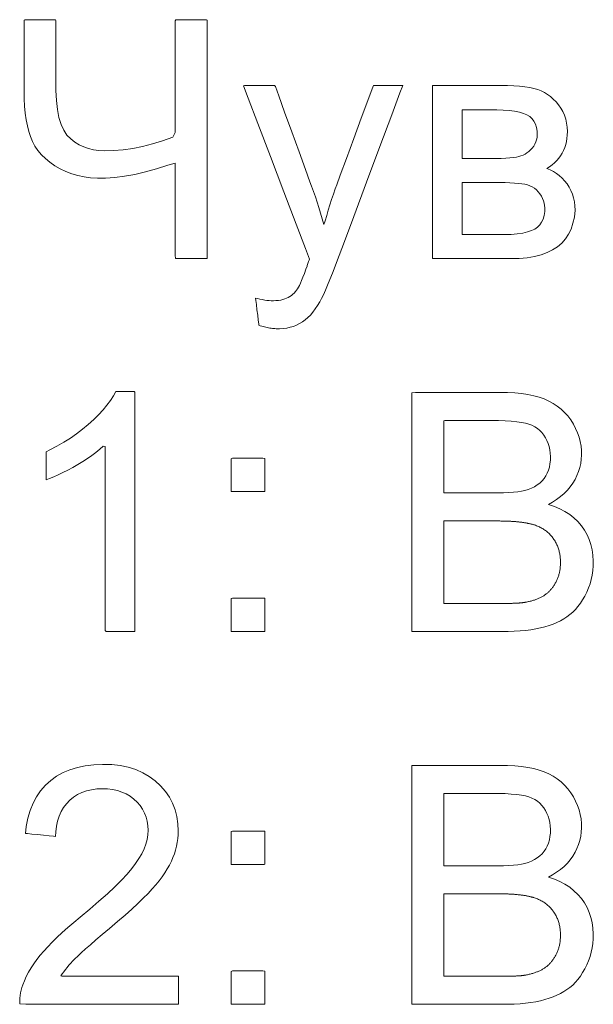
# Model space of a CAD drawing. Units: centimetres. Extents: x -68 to 489, y -92 to 306.
# Drawn here: x 400 to 403, y -12 to -7 of the extents above; entities that cross this region are included whole.
import ezdxf

# ---------------------------------------------------------------- set-up
doc = ezdxf.new("R2010")
doc.units = ezdxf.units.CM
doc.header["$MEASUREMENT"] = 0
doc.layers.add('layer 1', color=7, linetype='Continuous')

# ---------------------------------------------------------------- blocks, each defined once
blk = doc.blocks.new('RCA-148_REAR')
at = {"layer": 'layer 1', "lineweight": 9}
for points in [[(405.9769, 25.6693), (405.9679, 25.6693), (405.9446, 25.6693), (405.9125, 25.6693), (405.8772, 25.6693), (405.8441, 25.6693), (405.8187, 25.6693), (405.8067, 25.6693), (405.8063, 25.6876), (405.8063, 25.7511), (405.8063, 25.8443), (405.8063, 25.9504), (405.8063, 26.0529), (405.8063, 26.1352), (405.8063, 26.1804), (405.7669, 26.1704), (405.7057, 26.1506), (405.6466, 26.134), (405.5898, 26.1207), (405.5352, 26.1107), (405.4827, 26.1039), (405.4326, 26.1004), (405.3891, 26.1002), (405.3529, 26.1024), (405.3179, 26.1071), (405.2841, 26.1142), (405.2516, 26.1238), (405.2203, 26.1357), (405.1902, 26.1501), (405.1614, 26.1668), (405.1348, 26.1851), (405.1108, 26.2047), (405.0895, 26.2257), (405.0708, 26.2479), (405.0547, 26.2715), (405.0413, 26.2964), (405.0305, 26.3225), (405.0217, 26.3505), (405.0141, 26.3808), (405.0079, 26.4134), (405.003, 26.4483), (404.9995, 26.4855), (404.9973, 26.525), (404.9964, 26.5668), (404.9964, 26.5876), (404.9964, 26.6357), (404.9964, 26.7047), (404.9964, 26.7825), (404.9964, 26.8568), (404.9964, 26.9156), (404.9964, 26.9466), (405.0008, 26.9486), (405.0202, 26.9486), (405.0501, 26.9486), (405.0851, 26.9486), (405.1195, 26.9486), (405.1479, 26.9486), (405.1647, 26.9486), (405.1671, 26.9436), (405.1671, 26.9081), (405.1671, 26.8481), (405.1671, 26.7753), (405.1671, 26.7015), (405.1671, 26.6382), (405.1671, 26.5972), (405.1672, 26.57), (405.1696, 26.5162), (405.175, 26.468), (405.1833, 26.4253), (405.1946, 26.3881), (405.2088, 26.3565), (405.2261, 26.3305), (405.2463, 26.31), (405.2684, 26.2933), (405.2918, 26.2791), (405.3163, 26.2675), (405.342, 26.2584), (405.3689, 26.2518), (405.3971, 26.2478), (405.4264, 26.2464), (405.4756, 26.2477), (405.5267, 26.2522), (405.5785, 26.2597), (405.6309, 26.2703), (405.6841, 26.2839), (405.738, 26.3007), (405.7926, 26.3205), (405.8063, 26.3448), (405.8063, 26.4187), (405.8063, 26.5296), (405.8063, 26.6576), (405.8063, 26.7823), (405.8063, 26.8839), (405.8063, 26.942), (405.8093, 26.9486), (405.827, 26.9486), (405.8559, 26.9486), (405.8905, 26.9486), (405.9253, 26.9486), (405.9547, 26.9486), (405.9732, 26.9486), (405.9769, 26.9461), (405.9769, 26.9158), (405.9769, 26.8554), (405.9769, 26.7702), (405.9769, 26.6653), (405.9769, 26.5458), (405.9769, 26.417), (405.9769, 26.284), (405.9769, 26.1519), (405.9769, 26.026), (405.9769, 25.9114), (405.9769, 25.8132), (405.9769, 25.7367), (405.9769, 25.6871)], [(406.2541, 25.3129), (406.2532, 25.3203), (406.2508, 25.3396), (406.2475, 25.3662), (406.2438, 25.3957), (406.2404, 25.4238), (406.2376, 25.4458), (406.2362, 25.4575), (406.2457, 25.4558), (406.2593, 25.4526), (406.2724, 25.4499), (406.285, 25.4477), (406.2971, 25.446), (406.3086, 25.4449), (406.3198, 25.4443), (406.3318, 25.4442), (406.3456, 25.4448), (406.3585, 25.446), (406.3707, 25.4479), (406.3821, 25.4505), (406.3926, 25.4537), (406.4024, 25.4576), (406.4114, 25.4621), (406.4198, 25.4671), (406.4279, 25.4727), (406.4355, 25.4788), (406.4426, 25.4854), (406.4494, 25.4926), (406.4557, 25.5002), (406.4615, 25.5084), (406.4662, 25.5161), (406.4711, 25.5258), (406.4767, 25.5381), (406.483, 25.553), (406.49, 25.5706), (406.4977, 25.5907), (406.506, 25.6135), (406.5117, 25.6295), (406.5131, 25.6334), (406.5146, 25.6379), (406.5164, 25.6428), (406.5183, 25.6482), (406.5205, 25.654), (406.5229, 25.6604), (406.5251, 25.667), (406.5035, 25.7237), (406.4542, 25.8532), (406.3882, 26.0269), (406.3161, 26.2164), (406.2489, 26.3932), (406.1973, 26.5287), (406.1723, 26.5944), (406.1769, 26.5966), (406.1968, 26.5966), (406.2264, 26.5966), (406.2604, 26.5966), (406.2937, 26.5966), (406.3212, 26.5966), (406.3377, 26.5966), (406.3426, 26.5902), (406.3607, 26.5402), (406.3919, 26.4544), (406.4302, 26.3491), (406.4695, 26.2409), (406.504, 26.146), (406.5276, 26.0809), (406.5364, 26.0568), (406.5466, 26.0288), (406.5565, 26.0004), (406.5661, 25.9715), (406.5754, 25.9423), (406.5844, 25.9126), (406.593, 25.8825), (406.6015, 25.852), (406.6092, 25.8714), (406.6172, 25.9003), (406.6255, 25.929), (406.6343, 25.9575), (406.6434, 25.986), (406.6529, 26.0143), (406.6628, 26.0425), (406.6706, 26.0639), (406.69, 26.1167), (406.7224, 26.2048), (406.7617, 26.3117), (406.8018, 26.4207), (406.8366, 26.5154), (406.8601, 26.5791), (406.8669, 26.5966), (406.878, 26.5966), (406.901, 26.5966), (406.9309, 26.5966), (406.963, 26.5966), (406.9925, 26.5966), (407.0144, 26.5966), (407.024, 26.5966), (407.0096, 26.5578), (406.9655, 26.4396), (406.9023, 26.2704), (406.8309, 26.0792), (406.7621, 25.8948), (406.7066, 25.7462), (406.6753, 25.6623), (406.6631, 25.6297), (406.6485, 25.592), (406.6348, 25.5577), (406.6221, 25.5271), (406.6103, 25.4999), (406.5995, 25.4763), (406.5896, 25.4562), (406.5799, 25.4382), (406.568, 25.4182), (406.5557, 25.3998), (406.5429, 25.3829), (406.5296, 25.3676), (406.5159, 25.3537), (406.5017, 25.3415), (406.4872, 25.3307), (406.4718, 25.3214), (406.4557, 25.3135), (406.4389, 25.3069), (406.4212, 25.3018), (406.4028, 25.2979), (406.3836, 25.2954), (406.3637, 25.2943), (406.3521, 25.2942), (406.3458, 25.2944), (406.3393, 25.2948), (406.3327, 25.2953), (406.3261, 25.296), (406.3193, 25.2969), (406.3125, 25.298), (406.3055, 25.2993), (406.2984, 25.3007), (406.2913, 25.3023), (406.284, 25.3041), (406.2767, 25.306), (406.2693, 25.3081), (406.2617, 25.3104)], [(407.1841, 26.5966), (407.2042, 26.5966), (407.2562, 26.5966), (407.3272, 26.5966), (407.4046, 26.5966), (407.4757, 26.5966), (407.5276, 26.5966), (407.5478, 26.5966), (407.5846, 26.5962), (407.6186, 26.5948), (407.6499, 26.5925), (407.6784, 26.5893), (407.7041, 26.5852), (407.727, 26.5802), (407.7471, 26.5743), (407.7653, 26.5671), (407.7828, 26.5585), (407.7996, 26.5484), (407.8156, 26.5368), (407.8308, 26.5236), (407.8453, 26.5089), (407.8589, 26.4927), (407.8715, 26.4752), (407.882, 26.4567), (407.8907, 26.4372), (407.8974, 26.4169), (407.9021, 26.3955), (407.905, 26.3733), (407.9059, 26.35), (407.9054, 26.3313), (407.9037, 26.3134), (407.9009, 26.2961), (407.897, 26.2796), (407.8919, 26.2637), (407.8858, 26.2486), (407.8785, 26.2342), (407.87, 26.2204), (407.8603, 26.2072), (407.8496, 26.1947), (407.8377, 26.1829), (407.8247, 26.1717), (407.8106, 26.1613), (407.7952, 26.1515), (407.8135, 26.1445), (407.8309, 26.1359), (407.8473, 26.1258), (407.8629, 26.1141), (407.8775, 26.1009), (407.8913, 26.0862), (407.9041, 26.0698), (407.9156, 26.0524), (407.9253, 26.034), (407.9332, 26.0147), (407.9394, 25.9945), (407.9438, 25.9734), (407.9464, 25.9514), (407.9473, 25.9284), (407.9433, 25.8922), (407.9361, 25.8587), (407.9257, 25.828), (407.9122, 25.8), (407.8955, 25.7749), (407.8757, 25.7526), (407.8528, 25.7331), (407.8267, 25.7161), (407.7974, 25.7018), (407.7649, 25.6901), (407.7293, 25.681), (407.6905, 25.6745), (407.6485, 25.6706), (407.6034, 25.6693), (407.5802, 25.6693), (407.5203, 25.6693), (407.4383, 25.6693), (407.3491, 25.6693), (407.2672, 25.6693), (407.2073, 25.6693), (407.1841, 25.6693), (407.1841, 25.6829), (407.1841, 25.7207), (407.1841, 25.7788), (407.1841, 25.8532), (407.1841, 25.9397), (407.1841, 26.0343), (407.1841, 26.133), (407.1841, 26.2317), (407.1841, 26.3263), (407.1841, 26.4128), (407.1841, 26.4872), (407.1841, 26.5453), (407.1841, 26.5831)], [(407.3421, 26.2054), (407.3526, 26.2054), (407.3794, 26.2054), (407.4153, 26.2054), (407.4532, 26.2054), (407.486, 26.2054), (407.5064, 26.2054), (407.5231, 26.2054), (407.5509, 26.2059), (407.5758, 26.2068), (407.5977, 26.2083), (407.6168, 26.2102), (407.633, 26.2126), (407.6462, 26.2155), (407.6575, 26.2191), (407.6685, 26.2237), (407.6791, 26.2292), (407.6893, 26.2358), (407.6991, 26.2434), (407.7086, 26.252), (407.7177, 26.2616), (407.7256, 26.2718), (407.7321, 26.2826), (407.7372, 26.294), (407.741, 26.3061), (407.7434, 26.3187), (407.7444, 26.3319), (407.7437, 26.3518), (407.7406, 26.3715), (407.7351, 26.3892), (407.7272, 26.4048), (407.7169, 26.4183), (407.7042, 26.4298), (407.689, 26.4393), (407.6706, 26.4471), (407.6489, 26.4536), (407.6236, 26.4588), (407.595, 26.4626), (407.5629, 26.465), (407.5275, 26.4661), (407.5099, 26.4662), (407.487, 26.4662), (407.4524, 26.4662), (407.4132, 26.4662), (407.3768, 26.4662), (407.3507, 26.4662), (407.3421, 26.4661), (407.3421, 26.4609), (407.3421, 26.4481), (407.3421, 26.4291), (407.3421, 26.4053), (407.3421, 26.3782), (407.3421, 26.349), (407.3421, 26.3192), (407.3421, 26.2902), (407.3421, 26.2634), (407.3421, 26.2401), (407.3421, 26.2217), (407.3421, 26.2097)], [(407.3421, 25.798), (407.3551, 25.798), (407.3882, 25.798), (407.4327, 25.798), (407.4796, 25.798), (407.5201, 25.798), (407.5454, 25.798), (407.5674, 25.7981), (407.6045, 25.7995), (407.6377, 25.8023), (407.667, 25.8066), (407.6925, 25.8123), (407.714, 25.8194), (407.7316, 25.8279), (407.746, 25.8383), (407.7581, 25.8506), (407.768, 25.8651), (407.7757, 25.8816), (407.7813, 25.9003), (407.7846, 25.9211), (407.7855, 25.9406), (407.7844, 25.9539), (407.782, 25.9669), (407.7782, 25.9797), (407.7731, 25.9921), (407.7667, 26.0042), (407.7589, 26.016), (407.7498, 26.0272), (407.7399, 26.0371), (407.7292, 26.0458), (407.7177, 26.0531), (407.7054, 26.0591), (407.6922, 26.0639), (407.6783, 26.0673), (407.6623, 26.07), (407.6437, 26.0723), (407.6224, 26.0741), (407.5986, 26.0755), (407.5721, 26.0763), (407.5431, 26.0767), (407.5273, 26.0767), (407.5021, 26.0767), (407.4638, 26.0767), (407.4205, 26.0767), (407.3804, 26.0767), (407.3516, 26.0767), (407.3421, 26.0767), (407.3421, 26.0711), (407.3421, 26.0574), (407.3421, 26.0371), (407.3421, 26.0117), (407.3421, 25.9827), (407.3421, 25.9515), (407.3421, 25.9197), (407.3421, 25.8887), (407.3421, 25.86), (407.3421, 25.8351), (407.3421, 25.8155), (407.3421, 25.8026)], [(405.589, 23.6733), (405.5795, 23.6733), (405.5552, 23.6733), (405.5223, 23.6733), (405.4873, 23.6733), (405.4563, 23.6733), (405.4358, 23.6733), (405.4309, 23.6792), (405.4309, 23.7718), (405.4309, 23.9463), (405.4309, 24.1627), (405.4309, 24.3811), (405.4309, 24.5616), (405.4309, 24.6642), (405.4204, 24.6647), (405.4017, 24.6485), (405.3813, 24.6323), (405.3594, 24.6161), (405.3359, 24.5999), (405.3108, 24.5838), (405.2842, 24.5677), (405.2569, 24.552), (405.2304, 24.5376), (405.2047, 24.5243), (405.1799, 24.5123), (405.1559, 24.5014), (405.1328, 24.4918), (405.1149, 24.4855), (405.1149, 24.4979), (405.1149, 24.5234), (405.1149, 24.5559), (405.1149, 24.5893), (405.1149, 24.6175), (405.1149, 24.6345), (405.1345, 24.6463), (405.1726, 24.6659), (405.2092, 24.6867), (405.2443, 24.7086), (405.2779, 24.7318), (405.31, 24.7562), (405.3406, 24.7818), (405.3694, 24.8079), (405.3957, 24.8339), (405.4194, 24.8596), (405.4406, 24.8852), (405.4591, 24.9104), (405.4751, 24.9355), (405.4873, 24.9579), (405.4946, 24.9579), (405.511, 24.9579), (405.5325, 24.9579), (405.555, 24.9579), (405.5744, 24.9579), (405.5867, 24.9579), (405.589, 24.9545), (405.589, 24.9187), (405.589, 24.849), (405.589, 24.7518), (405.589, 24.6333), (405.589, 24.5002), (405.589, 24.3587), (405.589, 24.2153), (405.589, 24.0764), (405.589, 23.9484), (405.589, 23.8377), (405.589, 23.7506), (405.589, 23.6937)], [(407.0737, 23.6733), (407.0737, 23.7417), (407.0737, 23.9186), (407.0737, 24.1618), (407.0737, 24.429), (407.0737, 24.6778), (407.0737, 24.866), (407.0737, 24.9513), (407.0933, 24.9526), (407.1555, 24.9526), (407.2448, 24.9526), (407.3452, 24.9526), (407.4409, 24.9526), (407.5159, 24.9526), (407.5541, 24.9526), (407.5857, 24.9522), (407.6242, 24.9503), (407.6604, 24.9469), (407.6943, 24.942), (407.7259, 24.9356), (407.7552, 24.9276), (407.7823, 24.9181), (407.8072, 24.907), (407.8304, 24.8943), (407.8522, 24.88), (407.8724, 24.864), (407.8911, 24.8463), (407.9083, 24.827), (407.9239, 24.8061), (407.9381, 24.7836), (407.9503, 24.7608), (407.9606, 24.7376), (407.9689, 24.7141), (407.9752, 24.6903), (407.9795, 24.6662), (407.9818, 24.6418), (407.9821, 24.6177), (407.9806, 24.5951), (407.9774, 24.5728), (407.9724, 24.5509), (407.9657, 24.5294), (407.9572, 24.5082), (407.9471, 24.4874), (407.9351, 24.4671), (407.9214, 24.4475), (407.9059, 24.4291), (407.8886, 24.4117), (407.8694, 24.3954), (407.8485, 24.3803), (407.8258, 24.3662), (407.8051, 24.3534), (407.8366, 24.3428), (407.866, 24.3303), (407.8933, 24.3159), (407.9184, 24.2997), (407.9415, 24.2815), (407.9623, 24.2614), (407.981, 24.2394), (407.9976, 24.216), (408.0117, 24.1914), (408.0233, 24.1656), (408.0324, 24.1386), (408.0391, 24.1104), (408.0432, 24.0811), (408.045, 24.0506), (408.0445, 24.0243), (408.0426, 23.9997), (408.0391, 23.9756), (408.0342, 23.952), (408.0277, 23.9289), (408.0197, 23.9063), (408.0102, 23.8843), (407.9994, 23.8629), (407.9879, 23.8428), (407.9757, 23.8242), (407.9628, 23.807), (407.9492, 23.7911), (407.9348, 23.7766), (407.9198, 23.7635), (407.904, 23.7518), (407.8871, 23.741), (407.8691, 23.7309), (407.8499, 23.7216), (407.8297, 23.7131), (407.8083, 23.7054), (407.7859, 23.6986), (407.7622, 23.6925), (407.7371, 23.6872), (407.7105, 23.6828), (407.6824, 23.6792), (407.6528, 23.6765), (407.6216, 23.6746), (407.589, 23.6736), (407.5636, 23.6733), (407.5532, 23.6733), (407.5309, 23.6733), (407.4987, 23.6733), (407.4587, 23.6733), (407.4129, 23.6733), (407.3633, 23.6733), (407.312, 23.6733), (407.2609, 23.6733), (407.2121, 23.6733), (407.1677, 23.6733), (407.1296, 23.6733), (407.0999, 23.6733), (407.0805, 23.6733)], [(407.2441, 24.4148), (407.2609, 24.4148), (407.3037, 24.4148), (407.3614, 24.4148), (407.4231, 24.4148), (407.4775, 24.4148), (407.5137, 24.4148), (407.5322, 24.4148), (407.5637, 24.4153), (407.5923, 24.4165), (407.6181, 24.4184), (407.6411, 24.4209), (407.6612, 24.4241), (407.6784, 24.4279), (407.6958, 24.4333), (407.7137, 24.4403), (407.7301, 24.4485), (407.7451, 24.4577), (407.7586, 24.4682), (407.7707, 24.4797), (407.7813, 24.4923), (407.7905, 24.5061), (407.7983, 24.5208), (407.8046, 24.5366), (407.8095, 24.5533), (407.8129, 24.5711), (407.8148, 24.5899), (407.8153, 24.6095), (407.8143, 24.6281), (407.812, 24.646), (407.8083, 24.6632), (407.8032, 24.6797), (407.7967, 24.6955), (407.7889, 24.7106), (407.7797, 24.725), (407.7694, 24.7382), (407.7579, 24.75), (407.7452, 24.7604), (407.7313, 24.7695), (407.7163, 24.7772), (407.7001, 24.7835), (407.6819, 24.7886), (407.6602, 24.7929), (407.6348, 24.7964), (407.6058, 24.7991), (407.5732, 24.8011), (407.537, 24.8022), (407.5011, 24.8025), (407.4828, 24.8025), (407.4413, 24.8025), (407.3871, 24.8025), (407.3302, 24.8025), (407.2811, 24.8025), (407.2499, 24.8025), (407.2441, 24.8015), (407.2441, 24.7907), (407.2441, 24.7696), (407.2441, 24.7403), (407.2441, 24.7045), (407.2441, 24.6644), (407.2441, 24.6216), (407.2441, 24.5784), (407.2441, 24.5364), (407.2441, 24.4978), (407.2441, 24.4644), (407.2441, 24.4381), (407.2441, 24.4209)], [(406.1063, 24.422), (406.1063, 24.4381), (406.1063, 24.4773), (406.1063, 24.5261), (406.1063, 24.5708), (406.1063, 24.5978), (406.1125, 24.6006), (406.1443, 24.6006), (406.1911, 24.6006), (406.2393, 24.6006), (406.2752, 24.6006), (406.2858, 24.5999), (406.2858, 24.5781), (406.2858, 24.5358), (406.2858, 24.4868), (406.2858, 24.4445), (406.2858, 24.4227), (406.283, 24.422), (406.2725, 24.422), (406.2559, 24.422), (406.2348, 24.422), (406.211, 24.422), (406.1861, 24.422), (406.162, 24.422), (406.1402, 24.422), (406.1225, 24.422), (406.1107, 24.422)], [(407.2441, 23.8234), (407.2441, 23.8234), (407.2442, 23.8234), (407.2444, 23.8234), (407.2446, 23.8234), (407.2448, 23.8234), (407.2451, 23.8234), (407.2454, 23.8234), (407.2458, 23.8234), (407.2463, 23.8234), (407.2468, 23.8234), (407.2473, 23.8234), (407.2479, 23.8234), (407.2486, 23.8234), (407.2493, 23.8234), (407.25, 23.8234), (407.2508, 23.8234), (407.2516, 23.8234), (407.2525, 23.8234), (407.2534, 23.8234), (407.2544, 23.8234), (407.2565, 23.8234), (407.2587, 23.8234), (407.2611, 23.8234), (407.2637, 23.8234), (407.2664, 23.8234), (407.2693, 23.8234), (407.2723, 23.8234), (407.2754, 23.8234), (407.2787, 23.8234), (407.2821, 23.8234), (407.2857, 23.8234), (407.2893, 23.8234), (407.2931, 23.8234), (407.297, 23.8234), (407.301, 23.8234), (407.3051, 23.8234), (407.3093, 23.8234), (407.3136, 23.8234), (407.318, 23.8234), (407.3225, 23.8234), (407.327, 23.8234), (407.3316, 23.8234), (407.3363, 23.8234), (407.3411, 23.8234), (407.3459, 23.8234), (407.3508, 23.8234), (407.3557, 23.8234), (407.3607, 23.8234), (407.3707, 23.8234), (407.3809, 23.8234), (407.3911, 23.8234), (407.4118, 23.8234), (407.4221, 23.8234), (407.4323, 23.8234), (407.4424, 23.8234), (407.4524, 23.8234), (407.4573, 23.8234), (407.4622, 23.8234), (407.467, 23.8234), (407.4718, 23.8234), (407.4765, 23.8234), (407.4811, 23.8234), (407.4856, 23.8234), (407.4901, 23.8234), (407.4945, 23.8234), (407.4988, 23.8234), (407.503, 23.8234), (407.5071, 23.8234), (407.5112, 23.8234), (407.5151, 23.8234), (407.5189, 23.8234), (407.5225, 23.8234), (407.5261, 23.8234), (407.5295, 23.8234), (407.5328, 23.8234), (407.536, 23.8234), (407.539, 23.8234), (407.5419, 23.8234), (407.5446, 23.8234), (407.5472, 23.8234), (407.5496, 23.8234), (407.5518, 23.8234), (407.5539, 23.8234), (407.5549, 23.8234), (407.5558, 23.8234), (407.5567, 23.8234), (407.5576, 23.8234), (407.5584, 23.8234), (407.5591, 23.8234), (407.5598, 23.8234), (407.5605, 23.8234), (407.5611, 23.8234), (407.5616, 23.8234), (407.5621, 23.8234), (407.5626, 23.8234), (407.563, 23.8234), (407.5634, 23.8234), (407.5637, 23.8234), (407.5639, 23.8234), (407.5641, 23.8234), (407.5643, 23.8234), (407.5644, 23.8234), (407.5644, 23.8234), (407.5644, 23.8234), (407.5644, 23.8234), (407.5645, 23.8234), (407.5647, 23.8234), (407.5651, 23.8234), (407.566, 23.8234), (407.5695, 23.8234), (407.573, 23.8235), (407.5764, 23.8235), (407.5798, 23.8235), (407.5831, 23.8235), (407.5864, 23.8236), (407.5896, 23.8236), (407.5928, 23.8236), (407.5959, 23.8237), (407.599, 23.8237), (407.6021, 23.8238), (407.6051, 23.8239), (407.6081, 23.824), (407.611, 23.824), (407.6138, 23.8241), (407.6167, 23.8242), (407.6194, 23.8243), (407.6222, 23.8244), (407.6249, 23.8245), (407.6275, 23.8246), (407.6301, 23.8247), (407.6327, 23.8249), (407.6352, 23.825), (407.6376, 23.8251), (407.6401, 23.8253), (407.6424, 23.8254), (407.6448, 23.8256), (407.647, 23.8257), (407.6493, 23.8259), (407.6515, 23.8261), (407.6536, 23.8262), (407.6557, 23.8264), (407.6578, 23.8266), (407.6598, 23.8268), (407.6618, 23.827), (407.6637, 23.8272), (407.6656, 23.8274), (407.6674, 23.8276), (407.6692, 23.8279), (407.6709, 23.8281), (407.6726, 23.8283), (407.6743, 23.8286), (407.6759, 23.8288), (407.6774, 23.8291), (407.679, 23.8293), (407.6804, 23.8296), (407.6805, 23.8296), (407.6807, 23.8296), (407.681, 23.8297), (407.6816, 23.8298), (407.6828, 23.83), (407.6878, 23.831), (407.6927, 23.832), (407.6975, 23.833), (407.7023, 23.8341), (407.7069, 23.8352), (407.7115, 23.8364), (407.7161, 23.8377), (407.7206, 23.839), (407.725, 23.8404), (407.7293, 23.8418), (407.7336, 23.8432), (407.7378, 23.8448), (407.7419, 23.8463), (407.746, 23.8479), (407.75, 23.8496), (407.7539, 23.8513), (407.7578, 23.8531), (407.7615, 23.8549), (407.7652, 23.8568), (407.7689, 23.8587), (407.7724, 23.8607), (407.7759, 23.8628), (407.7793, 23.8648), (407.7827, 23.867), (407.786, 23.8693), (407.7893, 23.8716), (407.7925, 23.874), (407.7956, 23.8765), (407.7987, 23.8791), (407.8017, 23.8818), (407.8047, 23.8845), (407.8077, 23.8873), (407.8105, 23.8903), (407.8134, 23.8932), (407.8162, 23.8963), (407.8189, 23.8995), (407.8216, 23.9027), (407.8242, 23.906), (407.8268, 23.9094), (407.8293, 23.9129), (407.8318, 23.9165), (407.8342, 23.9202), (407.8366, 23.9239), (407.8389, 23.9277), (407.8412, 23.9316), (407.8435, 23.9356), (407.8456, 23.9397), (407.8477, 23.9438), (407.8496, 23.9479), (407.8515, 23.9521), (407.8533, 23.9564), (407.855, 23.9607), (407.8566, 23.9651), (407.8581, 23.9695), (407.8595, 23.974), (407.8608, 23.9785), (407.862, 23.9831), (407.8631, 23.9877), (407.8641, 23.9924), (407.865, 23.9971), (407.8659, 24.0019), (407.8666, 24.0068), (407.8673, 24.0117), (407.8678, 24.0166), (407.8683, 24.0216), (407.8686, 24.0267), (407.8689, 24.0318), (407.8691, 24.0369), (407.8692, 24.0421), (407.8692, 24.0435), (407.8692, 24.0441), (407.8692, 24.0449), (407.8692, 24.048), (407.869, 24.0541), (407.8687, 24.0601), (407.8683, 24.066), (407.8677, 24.0719), (407.867, 24.0777), (407.8662, 24.0835), (407.8652, 24.0891), (407.8641, 24.0947), (407.8628, 24.1003), (407.8614, 24.1057), (407.8599, 24.1111), (407.8582, 24.1164), (407.8564, 24.1217), (407.8545, 24.1269), (407.8524, 24.132), (407.8502, 24.137), (407.8478, 24.142), (407.8454, 24.1469), (407.8427, 24.1518), (407.84, 24.1566), (407.8371, 24.1613), (407.834, 24.1659), (407.8308, 24.1705), (407.8276, 24.175), (407.8242, 24.1793), (407.8208, 24.1835), (407.8172, 24.1876), (407.8135, 24.1916), (407.8097, 24.1955), (407.8059, 24.1993), (407.8019, 24.2029), (407.7978, 24.2064), (407.7935, 24.2098), (407.7892, 24.2131), (407.7848, 24.2163), (407.7803, 24.2193), (407.7756, 24.2223), (407.7709, 24.2251), (407.7661, 24.2278), (407.7611, 24.2304), (407.7561, 24.2329), (407.7509, 24.2352), (407.7456, 24.2374), (407.7403, 24.2396), (407.7348, 24.2416), (407.7292, 24.2435), (407.7263, 24.2444), (407.7235, 24.2452), (407.7205, 24.2461), (407.7175, 24.247), (407.7144, 24.2478), (407.7113, 24.2486), (407.7082, 24.2494), (407.705, 24.2502), (407.7017, 24.2509), (407.6984, 24.2516), (407.695, 24.2523), (407.6916, 24.253), (407.6881, 24.2537), (407.6845, 24.2544), (407.681, 24.255), (407.6773, 24.2556), (407.6736, 24.2562), (407.6699, 24.2568), (407.6661, 24.2573), (407.6622, 24.2579), (407.6583, 24.2584), (407.6544, 24.2589), (407.6504, 24.2593), (407.6463, 24.2598), (407.6422, 24.2602), (407.638, 24.2606), (407.6338, 24.261), (407.6295, 24.2614), (407.6252, 24.2618), (407.6208, 24.2621), (407.6164, 24.2624), (407.6119, 24.2627), (407.6074, 24.263), (407.6028, 24.2632), (407.5981, 24.2635), (407.5934, 24.2637), (407.5887, 24.2639), (407.5839, 24.2641), (407.579, 24.2642), (407.5741, 24.2644), (407.5692, 24.2645), (407.5642, 24.2646), (407.5591, 24.2646), (407.554, 24.2647), (407.5488, 24.2647), (407.5436, 24.2648), (407.5423, 24.2648), (407.542, 24.2648), (407.5418, 24.2648), (407.5417, 24.2648), (407.5417, 24.2648), (407.5417, 24.2648), (407.5416, 24.2648), (407.5415, 24.2648), (407.5414, 24.2648), (407.5412, 24.2648), (407.5409, 24.2648), (407.5406, 24.2648), (407.5403, 24.2648), (407.5399, 24.2648), (407.5394, 24.2648), (407.539, 24.2648), (407.5384, 24.2648), (407.5378, 24.2648), (407.5372, 24.2648), (407.5365, 24.2648), (407.5351, 24.2648), (407.5334, 24.2648), (407.5316, 24.2648), (407.5297, 24.2648), (407.5276, 24.2648), (407.5253, 24.2648), (407.5229, 24.2648), (407.5203, 24.2648), (407.5176, 24.2648), (407.5148, 24.2648), (407.5118, 24.2648), (407.5087, 24.2648), (407.5055, 24.2648), (407.5022, 24.2648), (407.4988, 24.2648), (407.4952, 24.2648), (407.4916, 24.2648), (407.4878, 24.2648), (407.484, 24.2648), (407.48, 24.2648), (407.476, 24.2648), (407.4719, 24.2648), (407.4678, 24.2648), (407.4635, 24.2648), (407.4592, 24.2648), (407.4548, 24.2648), (407.4504, 24.2648), (407.4459, 24.2648), (407.4414, 24.2648), (407.4368, 24.2648), (407.4275, 24.2648), (407.4181, 24.2648), (407.4086, 24.2648), (407.3894, 24.2648), (407.3799, 24.2648), (407.3703, 24.2648), (407.3609, 24.2648), (407.3516, 24.2648), (407.3424, 24.2648), (407.3379, 24.2648), (407.3334, 24.2648), (407.329, 24.2648), (407.3247, 24.2648), (407.3204, 24.2648), (407.3162, 24.2648), (407.312, 24.2648), (407.308, 24.2648), (407.304, 24.2648), (407.3001, 24.2648), (407.2963, 24.2648), (407.2926, 24.2648), (407.289, 24.2648), (407.2855, 24.2648), (407.2821, 24.2648), (407.2788, 24.2648), (407.2757, 24.2648), (407.2727, 24.2648), (407.2698, 24.2648), (407.267, 24.2648), (407.2643, 24.2648), (407.2618, 24.2648), (407.2595, 24.2648), (407.2573, 24.2648), (407.2552, 24.2648), (407.2534, 24.2648), (407.2516, 24.2648), (407.2501, 24.2648), (407.2493, 24.2648), (407.2487, 24.2648), (407.248, 24.2648), (407.2475, 24.2648), (407.2469, 24.2648), (407.2464, 24.2648), (407.246, 24.2648), (407.2456, 24.2648), (407.2452, 24.2648), (407.2449, 24.2648), (407.2447, 24.2648), (407.2445, 24.2648), (407.2443, 24.2648), (407.2442, 24.2648), (407.2441, 24.2648), (407.2441, 24.2648), (407.2441, 24.2647), (407.2441, 24.2646), (407.2441, 24.2644), (407.2441, 24.2641), (407.2441, 24.2638), (407.2441, 24.2633), (407.2441, 24.2628), (407.2441, 24.2623), (407.2441, 24.2616), (407.2441, 24.2609), (407.2441, 24.2602), (407.2441, 24.2593), (407.2441, 24.2584), (407.2441, 24.2575), (407.2441, 24.2564), (407.2441, 24.2553), (407.2441, 24.2542), (407.2441, 24.253), (407.2441, 24.2517), (407.2441, 24.2503), (407.2441, 24.2489), (407.2441, 24.2475), (407.2441, 24.2459), (407.2441, 24.2444), (407.2441, 24.2427), (407.2441, 24.241), (407.2441, 24.2393), (407.2441, 24.2375), (407.2441, 24.2356), (407.2441, 24.2337), (407.2441, 24.2318), (407.2441, 24.2298), (407.2441, 24.2277), (407.2441, 24.2256), (407.2441, 24.2234), (407.2441, 24.2212), (407.2441, 24.219), (407.2441, 24.2167), (407.2441, 24.2143), (407.2441, 24.212), (407.2441, 24.2071), (407.2441, 24.202), (407.2441, 24.1968), (407.2441, 24.1914), (407.2441, 24.1859), (407.2441, 24.1802), (407.2441, 24.1744), (407.2441, 24.1685), (407.2441, 24.1624), (407.2441, 24.1562), (407.2441, 24.15), (407.2441, 24.1436), (407.2441, 24.1371), (407.2441, 24.1306), (407.2441, 24.1239), (407.2441, 24.1172), (407.2441, 24.1104), (407.2441, 24.1036), (407.2441, 24.0967), (407.2441, 24.0827), (407.2441, 24.0686), (407.2441, 24.0544), (407.2441, 24.026), (407.2441, 24.0119), (407.2441, 23.9979), (407.2441, 23.9909), (407.2441, 23.984), (407.2441, 23.9772), (407.2441, 23.9704), (407.2441, 23.9637), (407.2441, 23.957), (407.2441, 23.9505), (407.2441, 23.944), (407.2441, 23.9377), (407.2441, 23.9314), (407.2441, 23.9252), (407.2441, 23.9192), (407.2441, 23.9133), (407.2441, 23.9075), (407.2441, 23.9018), (407.2441, 23.8963), (407.2441, 23.8909), (407.2441, 23.8857), (407.2441, 23.8807), (407.2441, 23.8758), (407.2441, 23.8734), (407.2441, 23.8711), (407.2441, 23.8688), (407.2441, 23.8666), (407.2441, 23.8644), (407.2441, 23.8622), (407.2441, 23.8601), (407.2441, 23.8581), (407.2441, 23.8561), (407.2441, 23.8541), (407.2441, 23.8522), (407.2441, 23.8504), (407.2441, 23.8486), (407.2441, 23.8469), (407.2441, 23.8452), (407.2441, 23.8435), (407.2441, 23.842), (407.2441, 23.8405), (407.2441, 23.839), (407.2441, 23.8376), (407.2441, 23.8363), (407.2441, 23.835), (407.2441, 23.8338), (407.2441, 23.8327), (407.2441, 23.8316), (407.2441, 23.8306), (407.2441, 23.8296), (407.2441, 23.8287), (407.2441, 23.8279), (407.2441, 23.8271), (407.2441, 23.8264), (407.2441, 23.8258), (407.2441, 23.8253), (407.2441, 23.8248), (407.2441, 23.8244), (407.2441, 23.824), (407.2441, 23.8238), (407.2441, 23.8236), (407.2441, 23.8235), (407.2441, 23.8234)], [(406.1063, 23.6733), (406.1063, 23.6894), (406.1063, 23.7287), (406.1063, 23.7775), (406.1063, 23.8222), (406.1063, 23.8492), (406.1125, 23.852), (406.1443, 23.852), (406.1911, 23.852), (406.2393, 23.852), (406.2752, 23.852), (406.2858, 23.8513), (406.2858, 23.8295), (406.2858, 23.7872), (406.2858, 23.7381), (406.2858, 23.6959), (406.2858, 23.674), (406.283, 23.6733), (406.2725, 23.6733), (406.2559, 23.6733), (406.2348, 23.6733), (406.211, 23.6733), (406.1861, 23.6733), (406.162, 23.6733), (406.1402, 23.6733), (406.1225, 23.6733), (406.1107, 23.6733)], [(405.8242, 21.8274), (405.8242, 21.82), (405.8242, 21.8007), (405.8242, 21.7738), (405.8242, 21.7438), (405.8242, 21.7151), (405.8242, 21.6919), (405.8242, 21.6788), (405.8102, 21.6773), (405.727, 21.6773), (405.5902, 21.6773), (405.4248, 21.6773), (405.2556, 21.6773), (405.1075, 21.6773), (405.0053, 21.6773), (404.9731, 21.6793), (404.9731, 21.6945), (404.9739, 21.7095), (404.9755, 21.7243), (404.978, 21.739), (404.9812, 21.7536), (404.9852, 21.768), (404.99, 21.7823), (404.9981, 21.8027), (405.0086, 21.8258), (405.0206, 21.8488), (405.0339, 21.8718), (405.0488, 21.8946), (405.065, 21.9174), (405.0827, 21.94), (405.1018, 21.9626), (405.123, 21.9857), (405.1464, 22.0098), (405.172, 22.0349), (405.1999, 22.0609), (405.23, 22.0878), (405.2623, 22.1157), (405.297, 22.1445), (405.3479, 22.1868), (405.3977, 22.2293), (405.4425, 22.2694), (405.4825, 22.3068), (405.5177, 22.3417), (405.5479, 22.374), (405.5733, 22.4037), (405.5939, 22.4311), (405.6116, 22.4576), (405.6265, 22.4838), (405.6388, 22.5096), (405.6484, 22.535), (405.6552, 22.5601), (405.6594, 22.5847), (405.6609, 22.6089), (405.6597, 22.6335), (405.6562, 22.6571), (405.6502, 22.6795), (405.6418, 22.701), (405.6309, 22.7214), (405.6176, 22.7408), (405.6019, 22.7591), (405.5839, 22.7761), (405.5642, 22.791), (405.5431, 22.8035), (405.5205, 22.8137), (405.4964, 22.8216), (405.4708, 22.8273), (405.4438, 22.8305), (405.4151, 22.8315), (405.3853, 22.8301), (405.3572, 22.8262), (405.3307, 22.8198), (405.3058, 22.811), (405.2826, 22.7997), (405.2611, 22.786), (405.2412, 22.7698), (405.2231, 22.7514), (405.2075, 22.7311), (405.1943, 22.7088), (405.1836, 22.6846), (405.1754, 22.6585), (405.1696, 22.6306), (405.1662, 22.6007), (405.1648, 22.576), (405.1537, 22.5771), (405.1307, 22.5794), (405.1006, 22.5824), (405.0682, 22.5856), (405.0382, 22.5886), (405.0152, 22.5909), (405.004, 22.592), (405.0081, 22.6291), (405.0169, 22.6737), (405.029, 22.7151), (405.0444, 22.7535), (405.0631, 22.7888), (405.0852, 22.8209), (405.1106, 22.85), (405.1394, 22.8759), (405.171, 22.8985), (405.2053, 22.9176), (405.2423, 22.9333), (405.2819, 22.9456), (405.3243, 22.9544), (405.3693, 22.9599), (405.4171, 22.9619), (405.4657, 22.9603), (405.5116, 22.9551), (405.5546, 22.9462), (405.5949, 22.9336), (405.6324, 22.9173), (405.667, 22.8973), (405.6989, 22.8736), (405.7278, 22.8464), (405.7531, 22.8172), (405.7745, 22.7861), (405.7919, 22.7534), (405.8054, 22.7188), (405.815, 22.6825), (405.8207, 22.6444), (405.8225, 22.6054), (405.8219, 22.5849), (405.8201, 22.5644), (405.8172, 22.5439), (405.8131, 22.5236), (405.8079, 22.5034), (405.8015, 22.4833), (405.794, 22.4632), (405.7853, 22.4432), (405.7751, 22.4228), (405.7635, 22.4022), (405.7503, 22.3813), (405.7356, 22.3601), (405.7194, 22.3386), (405.7017, 22.3169), (405.6825, 22.2949), (405.6603, 22.2714), (405.6347, 22.2456), (405.6056, 22.2176), (405.573, 22.1874), (405.537, 22.155), (405.4974, 22.1204), (405.4545, 22.0836), (405.4154, 22.0508), (405.3816, 22.0223), (405.3516, 21.9965), (405.3252, 21.9735), (405.3025, 21.9533), (405.2836, 21.9359), (405.2683, 21.9211), (405.2566, 21.909), (405.2461, 21.8976), (405.2361, 21.8862), (405.2267, 21.8748), (405.2178, 21.8634), (405.2093, 21.8519), (405.2014, 21.8404), (405.1939, 21.8289), (405.1992, 21.8274), (405.2204, 21.8274), (405.2545, 21.8274), (405.299, 21.8274), (405.3518, 21.8274), (405.4104, 21.8274), (405.4727, 21.8274), (405.5363, 21.8274), (405.5989, 21.8274), (405.6581, 21.8274), (405.7118, 21.8274), (405.7575, 21.8274), (405.7931, 21.8274), (405.8161, 21.8274)], [(407.0737, 21.6773), (407.0737, 21.7457), (407.0737, 21.9226), (407.0737, 22.1658), (407.0737, 22.433), (407.0737, 22.6818), (407.0737, 22.87), (407.0737, 22.9553), (407.0933, 22.9566), (407.1555, 22.9566), (407.2448, 22.9566), (407.3452, 22.9566), (407.4409, 22.9566), (407.5159, 22.9566), (407.5541, 22.9566), (407.5857, 22.9562), (407.6242, 22.9543), (407.6604, 22.9509), (407.6943, 22.946), (407.7259, 22.9396), (407.7552, 22.9316), (407.7823, 22.922), (407.8072, 22.911), (407.8304, 22.8983), (407.8522, 22.884), (407.8724, 22.868), (407.8911, 22.8503), (407.9083, 22.831), (407.9239, 22.81), (407.9381, 22.7876), (407.9503, 22.7648), (407.9606, 22.7416), (407.9689, 22.7181), (407.9752, 22.6943), (407.9795, 22.6702), (407.9818, 22.6458), (407.9821, 22.6217), (407.9806, 22.5991), (407.9774, 22.5768), (407.9724, 22.5549), (407.9657, 22.5334), (407.9572, 22.5122), (407.9471, 22.4914), (407.9351, 22.471), (407.9214, 22.4515), (407.9059, 22.4331), (407.8886, 22.4157), (407.8694, 22.3994), (407.8485, 22.3842), (407.8258, 22.3701), (407.8051, 22.3573), (407.8366, 22.3468), (407.866, 22.3343), (407.8933, 22.3199), (407.9184, 22.3036), (407.9415, 22.2855), (407.9623, 22.2654), (407.981, 22.2434), (407.9976, 22.22), (408.0117, 22.1954), (408.0233, 22.1696), (408.0324, 22.1426), (408.0391, 22.1144), (408.0432, 22.0851), (408.045, 22.0546), (408.0445, 22.0283), (408.0426, 22.0036), (408.0391, 21.9795), (408.0342, 21.956), (408.0277, 21.9329), (408.0197, 21.9103), (408.0102, 21.8883), (407.9994, 21.8669), (407.9879, 21.8468), (407.9757, 21.8282), (407.9628, 21.8109), (407.9492, 21.7951), (407.9348, 21.7806), (407.9198, 21.7675), (407.904, 21.7558), (407.8871, 21.745), (407.8691, 21.7349), (407.8499, 21.7256), (407.8297, 21.7171), (407.8083, 21.7094), (407.7859, 21.7025), (407.7622, 21.6965), (407.7371, 21.6912), (407.7105, 21.6868), (407.6824, 21.6832), (407.6528, 21.6805), (407.6216, 21.6786), (407.589, 21.6775), (407.5636, 21.6773), (407.5532, 21.6773), (407.5309, 21.6773), (407.4987, 21.6773), (407.4587, 21.6773), (407.4129, 21.6773), (407.3633, 21.6773), (407.312, 21.6773), (407.2609, 21.6773), (407.2121, 21.6773), (407.1677, 21.6773), (407.1296, 21.6773), (407.0999, 21.6773), (407.0805, 21.6773)], [(407.2441, 22.4188), (407.2609, 22.4188), (407.3037, 22.4188), (407.3614, 22.4188), (407.4231, 22.4188), (407.4775, 22.4188), (407.5137, 22.4188), (407.5322, 22.4188), (407.5637, 22.4193), (407.5923, 22.4205), (407.6181, 22.4224), (407.6411, 22.4249), (407.6612, 22.4281), (407.6784, 22.4319), (407.6958, 22.4373), (407.7137, 22.4443), (407.7301, 22.4525), (407.7451, 22.4617), (407.7586, 22.4721), (407.7707, 22.4837), (407.7813, 22.4963), (407.7905, 22.5101), (407.7983, 22.5248), (407.8046, 22.5406), (407.8095, 22.5573), (407.8129, 22.5751), (407.8148, 22.5939), (407.8153, 22.6135), (407.8143, 22.6321), (407.812, 22.6499), (407.8083, 22.6672), (407.8032, 22.6837), (407.7967, 22.6995), (407.7889, 22.7146), (407.7797, 22.729), (407.7694, 22.7422), (407.7579, 22.754), (407.7452, 22.7644), (407.7313, 22.7735), (407.7163, 22.7812), (407.7001, 22.7875), (407.6819, 22.7926), (407.6602, 22.7969), (407.6348, 22.8004), (407.6058, 22.8031), (407.5732, 22.8051), (407.537, 22.8062), (407.5011, 22.8065), (407.4828, 22.8065), (407.4413, 22.8065), (407.3871, 22.8065), (407.3302, 22.8065), (407.2811, 22.8065), (407.2499, 22.8065), (407.2441, 22.8055), (407.2441, 22.7947), (407.2441, 22.7736), (407.2441, 22.7443), (407.2441, 22.7085), (407.2441, 22.6683), (407.2441, 22.6256), (407.2441, 22.5824), (407.2441, 22.5404), (407.2441, 22.5018), (407.2441, 22.4684), (407.2441, 22.4421), (407.2441, 22.4249)], [(406.1063, 22.4259), (406.1063, 22.4421), (406.1063, 22.4813), (406.1063, 22.5301), (406.1063, 22.5748), (406.1063, 22.6018), (406.1125, 22.6046), (406.1443, 22.6046), (406.1911, 22.6046), (406.2393, 22.6046), (406.2752, 22.6046), (406.2858, 22.6039), (406.2858, 22.5821), (406.2858, 22.5398), (406.2858, 22.4908), (406.2858, 22.4485), (406.2858, 22.4267), (406.283, 22.4259), (406.2725, 22.4259), (406.2559, 22.4259), (406.2348, 22.4259), (406.211, 22.4259), (406.1861, 22.4259), (406.162, 22.4259), (406.1402, 22.4259), (406.1225, 22.4259), (406.1107, 22.4259)], [(407.2441, 21.8274), (407.2441, 21.8274), (407.2442, 21.8274), (407.2444, 21.8274), (407.2446, 21.8274), (407.2448, 21.8274), (407.2451, 21.8274), (407.2454, 21.8274), (407.2458, 21.8274), (407.2463, 21.8274), (407.2468, 21.8274), (407.2473, 21.8274), (407.2479, 21.8274), (407.2486, 21.8274), (407.2493, 21.8274), (407.25, 21.8274), (407.2508, 21.8274), (407.2516, 21.8274), (407.2525, 21.8274), (407.2534, 21.8274), (407.2544, 21.8274), (407.2565, 21.8274), (407.2587, 21.8274), (407.2611, 21.8274), (407.2637, 21.8274), (407.2664, 21.8274), (407.2693, 21.8274), (407.2723, 21.8274), (407.2754, 21.8274), (407.2787, 21.8274), (407.2821, 21.8274), (407.2857, 21.8274), (407.2893, 21.8274), (407.2931, 21.8274), (407.297, 21.8274), (407.301, 21.8274), (407.3051, 21.8274), (407.3093, 21.8274), (407.3136, 21.8274), (407.318, 21.8274), (407.3225, 21.8274), (407.327, 21.8274), (407.3316, 21.8274), (407.3363, 21.8274), (407.3411, 21.8274), (407.3459, 21.8274), (407.3508, 21.8274), (407.3557, 21.8274), (407.3607, 21.8274), (407.3707, 21.8274), (407.3809, 21.8274), (407.3911, 21.8274), (407.4118, 21.8274), (407.4221, 21.8274), (407.4323, 21.8274), (407.4424, 21.8274), (407.4524, 21.8274), (407.4573, 21.8274), (407.4622, 21.8274), (407.467, 21.8274), (407.4718, 21.8274), (407.4765, 21.8274), (407.4811, 21.8274), (407.4856, 21.8274), (407.4901, 21.8274), (407.4945, 21.8274), (407.4988, 21.8274), (407.503, 21.8274), (407.5071, 21.8274), (407.5112, 21.8274), (407.5151, 21.8274), (407.5189, 21.8274), (407.5225, 21.8274), (407.5261, 21.8274), (407.5295, 21.8274), (407.5328, 21.8274), (407.536, 21.8274), (407.539, 21.8274), (407.5419, 21.8274), (407.5446, 21.8274), (407.5472, 21.8274), (407.5496, 21.8274), (407.5518, 21.8274), (407.5539, 21.8274), (407.5549, 21.8274), (407.5558, 21.8274), (407.5567, 21.8274), (407.5576, 21.8274), (407.5584, 21.8274), (407.5591, 21.8274), (407.5598, 21.8274), (407.5605, 21.8274), (407.5611, 21.8274), (407.5616, 21.8274), (407.5621, 21.8274), (407.5626, 21.8274), (407.563, 21.8274), (407.5634, 21.8274), (407.5637, 21.8274), (407.5639, 21.8274), (407.5641, 21.8274), (407.5643, 21.8274), (407.5644, 21.8274), (407.5644, 21.8274), (407.5644, 21.8274), (407.5644, 21.8274), (407.5645, 21.8274), (407.5647, 21.8274), (407.5651, 21.8274), (407.566, 21.8274), (407.5695, 21.8274), (407.573, 21.8274), (407.5764, 21.8275), (407.5798, 21.8275), (407.5831, 21.8275), (407.5864, 21.8275), (407.5896, 21.8276), (407.5928, 21.8276), (407.5959, 21.8277), (407.599, 21.8277), (407.6021, 21.8278), (407.6051, 21.8279), (407.6081, 21.8279), (407.611, 21.828), (407.6138, 21.8281), (407.6167, 21.8282), (407.6194, 21.8283), (407.6222, 21.8284), (407.6249, 21.8285), (407.6275, 21.8286), (407.6301, 21.8287), (407.6327, 21.8289), (407.6352, 21.829), (407.6376, 21.8291), (407.6401, 21.8293), (407.6424, 21.8294), (407.6448, 21.8296), (407.647, 21.8297), (407.6493, 21.8299), (407.6515, 21.8301), (407.6536, 21.8302), (407.6557, 21.8304), (407.6578, 21.8306), (407.6598, 21.8308), (407.6618, 21.831), (407.6637, 21.8312), (407.6656, 21.8314), (407.6674, 21.8316), (407.6692, 21.8319), (407.6709, 21.8321), (407.6726, 21.8323), (407.6743, 21.8326), (407.6759, 21.8328), (407.6774, 21.8331), (407.679, 21.8333), (407.6804, 21.8336), (407.6805, 21.8336), (407.6807, 21.8336), (407.681, 21.8337), (407.6816, 21.8338), (407.6828, 21.834), (407.6878, 21.835), (407.6927, 21.8359), (407.6975, 21.837), (407.7023, 21.8381), (407.7069, 21.8392), (407.7115, 21.8404), (407.7161, 21.8417), (407.7206, 21.843), (407.725, 21.8444), (407.7293, 21.8458), (407.7336, 21.8472), (407.7378, 21.8487), (407.7419, 21.8503), (407.746, 21.8519), (407.75, 21.8536), (407.7539, 21.8553), (407.7578, 21.8571), (407.7615, 21.8589), (407.7652, 21.8608), (407.7689, 21.8627), (407.7724, 21.8647), (407.7759, 21.8667), (407.7793, 21.8688), (407.7827, 21.871), (407.786, 21.8733), (407.7893, 21.8756), (407.7925, 21.878), (407.7956, 21.8805), (407.7987, 21.8831), (407.8017, 21.8858), (407.8047, 21.8885), (407.8077, 21.8913), (407.8105, 21.8942), (407.8134, 21.8972), (407.8162, 21.9003), (407.8189, 21.9035), (407.8216, 21.9067), (407.8242, 21.91), (407.8268, 21.9134), (407.8293, 21.9169), (407.8318, 21.9205), (407.8342, 21.9241), (407.8366, 21.9279), (407.8389, 21.9317), (407.8412, 21.9356), (407.8435, 21.9396), (407.8456, 21.9436), (407.8477, 21.9478), (407.8496, 21.9519), (407.8515, 21.9561), (407.8533, 21.9604), (407.855, 21.9647), (407.8566, 21.9691), (407.8581, 21.9735), (407.8595, 21.978), (407.8608, 21.9825), (407.862, 21.9871), (407.8631, 21.9917), (407.8641, 21.9964), (407.865, 22.0011), (407.8659, 22.0059), (407.8666, 22.0107), (407.8673, 22.0156), (407.8678, 22.0206), (407.8683, 22.0256), (407.8686, 22.0306), (407.8689, 22.0357), (407.8691, 22.0409), (407.8692, 22.0461), (407.8692, 22.0474), (407.8692, 22.0481), (407.8692, 22.0489), (407.8692, 22.052), (407.869, 22.058), (407.8687, 22.0641), (407.8683, 22.07), (407.8677, 22.0759), (407.867, 22.0817), (407.8662, 22.0875), (407.8652, 22.0931), (407.8641, 22.0987), (407.8628, 22.1043), (407.8614, 22.1097), (407.8599, 22.1151), (407.8582, 22.1204), (407.8564, 22.1257), (407.8545, 22.1309), (407.8524, 22.136), (407.8502, 22.141), (407.8478, 22.146), (407.8454, 22.1509), (407.8427, 22.1558), (407.84, 22.1605), (407.8371, 22.1653), (407.834, 22.1699), (407.8308, 22.1745), (407.8276, 22.1789), (407.8242, 22.1833), (407.8208, 22.1875), (407.8172, 22.1916), (407.8135, 22.1956), (407.8097, 22.1995), (407.8059, 22.2033), (407.8019, 22.2069), (407.7978, 22.2104), (407.7935, 22.2138), (407.7892, 22.2171), (407.7848, 22.2203), (407.7803, 22.2233), (407.7756, 22.2263), (407.7709, 22.2291), (407.7661, 22.2318), (407.7611, 22.2344), (407.7561, 22.2368), (407.7509, 22.2392), (407.7456, 22.2414), (407.7403, 22.2435), (407.7348, 22.2456), (407.7292, 22.2474), (407.7263, 22.2483), (407.7235, 22.2492), (407.7205, 22.2501), (407.7175, 22.251), (407.7144, 22.2518), (407.7113, 22.2526), (407.7082, 22.2534), (407.705, 22.2541), (407.7017, 22.2549), (407.6984, 22.2556), (407.695, 22.2563), (407.6916, 22.257), (407.6881, 22.2577), (407.6845, 22.2584), (407.681, 22.259), (407.6773, 22.2596), (407.6736, 22.2602), (407.6699, 22.2608), (407.6661, 22.2613), (407.6622, 22.2618), (407.6583, 22.2624), (407.6544, 22.2628), (407.6504, 22.2633), (407.6463, 22.2638), (407.6422, 22.2642), (407.638, 22.2646), (407.6338, 22.265), (407.6295, 22.2654), (407.6252, 22.2657), (407.6208, 22.2661), (407.6164, 22.2664), (407.6119, 22.2667), (407.6074, 22.267), (407.6028, 22.2672), (407.5981, 22.2675), (407.5934, 22.2677), (407.5887, 22.2679), (407.5839, 22.2681), (407.579, 22.2682), (407.5741, 22.2683), (407.5692, 22.2685), (407.5642, 22.2686), (407.5591, 22.2686), (407.554, 22.2687), (407.5488, 22.2687), (407.5436, 22.2687), (407.5423, 22.2687), (407.542, 22.2687), (407.5418, 22.2687), (407.5417, 22.2687), (407.5417, 22.2687), (407.5417, 22.2687), (407.5416, 22.2687), (407.5415, 22.2687), (407.5414, 22.2687), (407.5412, 22.2687), (407.5409, 22.2687), (407.5406, 22.2687), (407.5403, 22.2687), (407.5399, 22.2687), (407.5394, 22.2687), (407.539, 22.2687), (407.5384, 22.2687), (407.5378, 22.2687), (407.5372, 22.2687), (407.5365, 22.2687), (407.5351, 22.2687), (407.5334, 22.2687), (407.5316, 22.2687), (407.5297, 22.2687), (407.5276, 22.2687), (407.5253, 22.2687), (407.5229, 22.2687), (407.5203, 22.2687), (407.5176, 22.2687), (407.5148, 22.2687), (407.5118, 22.2687), (407.5087, 22.2687), (407.5055, 22.2687), (407.5022, 22.2687), (407.4988, 22.2687), (407.4952, 22.2687), (407.4916, 22.2687), (407.4878, 22.2687), (407.484, 22.2687), (407.48, 22.2687), (407.476, 22.2687), (407.4719, 22.2687), (407.4678, 22.2687), (407.4635, 22.2687), (407.4592, 22.2687), (407.4548, 22.2687), (407.4504, 22.2687), (407.4459, 22.2687), (407.4414, 22.2687), (407.4368, 22.2687), (407.4275, 22.2687), (407.4181, 22.2687), (407.4086, 22.2687), (407.3894, 22.2687), (407.3799, 22.2687), (407.3703, 22.2687), (407.3609, 22.2687), (407.3516, 22.2687), (407.3424, 22.2687), (407.3379, 22.2687), (407.3334, 22.2687), (407.329, 22.2687), (407.3247, 22.2687), (407.3204, 22.2687), (407.3162, 22.2687), (407.312, 22.2687), (407.308, 22.2687), (407.304, 22.2687), (407.3001, 22.2687), (407.2963, 22.2687), (407.2926, 22.2687), (407.289, 22.2687), (407.2855, 22.2687), (407.2821, 22.2687), (407.2788, 22.2687), (407.2757, 22.2687), (407.2727, 22.2687), (407.2698, 22.2687), (407.267, 22.2687), (407.2643, 22.2687), (407.2618, 22.2687), (407.2595, 22.2687), (407.2573, 22.2687), (407.2552, 22.2687), (407.2534, 22.2687), (407.2516, 22.2687), (407.2501, 22.2687), (407.2493, 22.2687), (407.2487, 22.2687), (407.248, 22.2687), (407.2475, 22.2687), (407.2469, 22.2687), (407.2464, 22.2687), (407.246, 22.2687), (407.2456, 22.2687), (407.2452, 22.2687), (407.2449, 22.2687), (407.2447, 22.2687), (407.2445, 22.2687), (407.2443, 22.2687), (407.2442, 22.2687), (407.2441, 22.2687), (407.2441, 22.2687), (407.2441, 22.2687), (407.2441, 22.2686), (407.2441, 22.2684), (407.2441, 22.2681), (407.2441, 22.2677), (407.2441, 22.2673), (407.2441, 22.2668), (407.2441, 22.2663), (407.2441, 22.2656), (407.2441, 22.2649), (407.2441, 22.2642), (407.2441, 22.2633), (407.2441, 22.2624), (407.2441, 22.2615), (407.2441, 22.2604), (407.2441, 22.2593), (407.2441, 22.2582), (407.2441, 22.2569), (407.2441, 22.2557), (407.2441, 22.2543), (407.2441, 22.2529), (407.2441, 22.2514), (407.2441, 22.2499), (407.2441, 22.2483), (407.2441, 22.2467), (407.2441, 22.245), (407.2441, 22.2433), (407.2441, 22.2415), (407.2441, 22.2396), (407.2441, 22.2377), (407.2441, 22.2358), (407.2441, 22.2337), (407.2441, 22.2317), (407.2441, 22.2296), (407.2441, 22.2274), (407.2441, 22.2252), (407.2441, 22.223), (407.2441, 22.2207), (407.2441, 22.2183), (407.2441, 22.216), (407.2441, 22.2111), (407.2441, 22.206), (407.2441, 22.2008), (407.2441, 22.1954), (407.2441, 22.1898), (407.2441, 22.1842), (407.2441, 22.1784), (407.2441, 22.1724), (407.2441, 22.1664), (407.2441, 22.1602), (407.2441, 22.1539), (407.2441, 22.1476), (407.2441, 22.1411), (407.2441, 22.1345), (407.2441, 22.1279), (407.2441, 22.1212), (407.2441, 22.1144), (407.2441, 22.1075), (407.2441, 22.1006), (407.2441, 22.0867), (407.2441, 22.0726), (407.2441, 22.0584), (407.2441, 22.03), (407.2441, 22.0159), (407.2441, 22.0018), (407.2441, 21.9949), (407.2441, 21.988), (407.2441, 21.9812), (407.2441, 21.9744), (407.2441, 21.9677), (407.2441, 21.961), (407.2441, 21.9545), (407.2441, 21.948), (407.2441, 21.9417), (407.2441, 21.9354), (407.2441, 21.9292), (407.2441, 21.9232), (407.2441, 21.9173), (407.2441, 21.9115), (407.2441, 21.9058), (407.2441, 21.9003), (407.2441, 21.8949), (407.2441, 21.8897), (407.2441, 21.8847), (407.2441, 21.8798), (407.2441, 21.8774), (407.2441, 21.8751), (407.2441, 21.8728), (407.2441, 21.8705), (407.2441, 21.8684), (407.2441, 21.8662), (407.2441, 21.8641), (407.2441, 21.8621), (407.2441, 21.8601), (407.2441, 21.8581), (407.2441, 21.8562), (407.2441, 21.8544), (407.2441, 21.8526), (407.2441, 21.8508), (407.2441, 21.8492), (407.2441, 21.8475), (407.2441, 21.846), (407.2441, 21.8445), (407.2441, 21.843), (407.2441, 21.8416), (407.2441, 21.8403), (407.2441, 21.839), (407.2441, 21.8378), (407.2441, 21.8366), (407.2441, 21.8356), (407.2441, 21.8345), (407.2441, 21.8336), (407.2441, 21.8327), (407.2441, 21.8319), (407.2441, 21.8311), (407.2441, 21.8304), (407.2441, 21.8298), (407.2441, 21.8293), (407.2441, 21.8288), (407.2441, 21.8284), (407.2441, 21.828), (407.2441, 21.8278), (407.2441, 21.8276), (407.2441, 21.8275), (407.2441, 21.8274)], [(406.1063, 21.6773), (406.1063, 21.6934), (406.1063, 21.7327), (406.1063, 21.7815), (406.1063, 21.8262), (406.1063, 21.8532), (406.1125, 21.856), (406.1443, 21.856), (406.1911, 21.856), (406.2393, 21.856), (406.2752, 21.856), (406.2858, 21.8553), (406.2858, 21.8334), (406.2858, 21.7912), (406.2858, 21.7421), (406.2858, 21.6999), (406.2858, 21.678), (406.283, 21.6773), (406.2725, 21.6773), (406.2559, 21.6773), (406.2348, 21.6773), (406.211, 21.6773), (406.1861, 21.6773), (406.162, 21.6773), (406.1402, 21.6773), (406.1225, 21.6773), (406.1107, 21.6773)]]:
    blk.add_lwpolyline(points, close=True, dxfattribs=at)

msp = doc.modelspace()

# ---------------------------------------------------------------- block references
msp.add_blockref('RCA-148_REAR', (-5.339, -34.1336))

doc.saveas('drawing.dxf')
